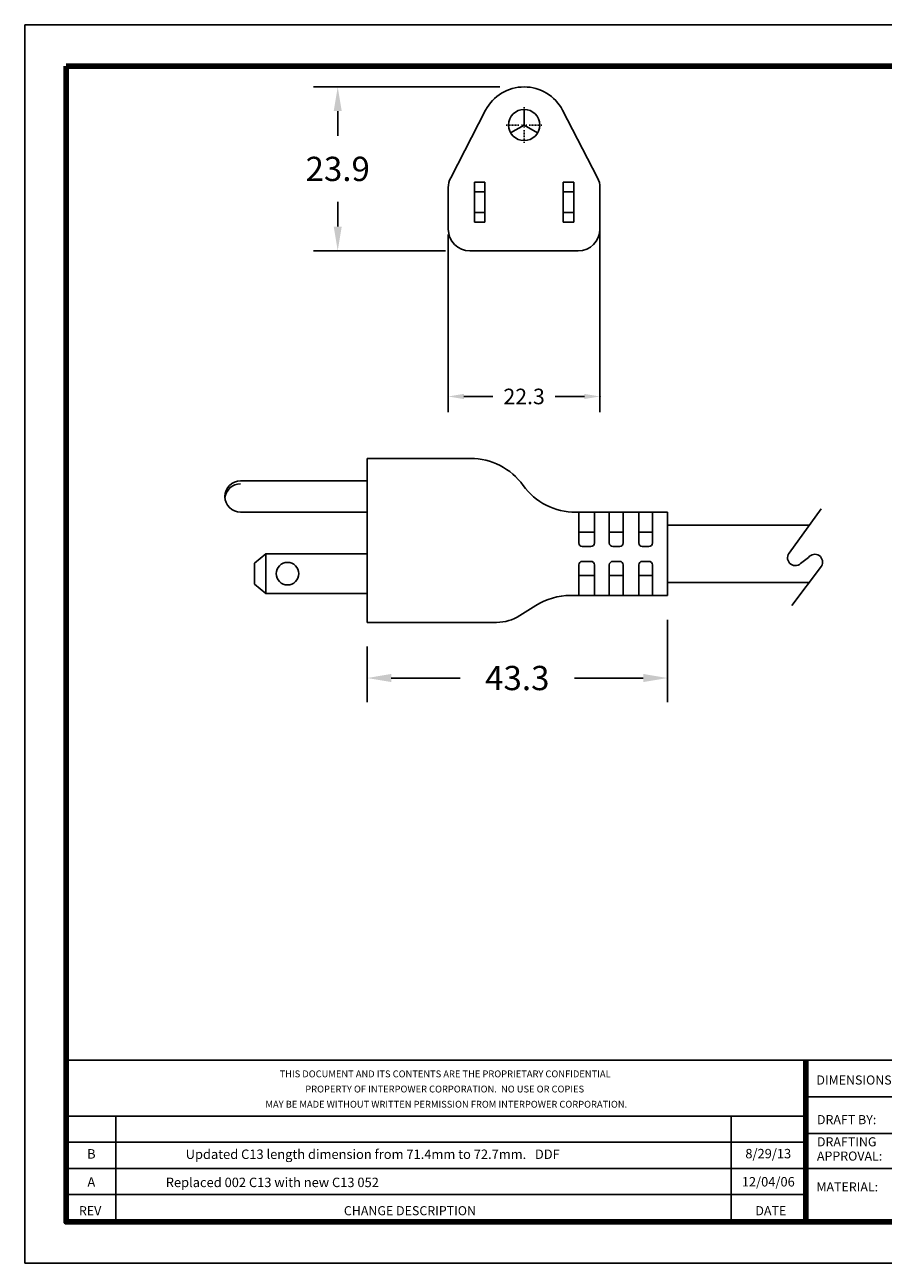
# Model space of a CAD drawing. Extents: x -156 to 75, y -18 to 160.
# Drawn here: x -156 to -33, y -18 to 160 of the extents above; entities that cross this region are included whole.
import ezdxf
from ezdxf.enums import TextEntityAlignment as Align

# ---------------------------------------------------------------- set-up
doc = ezdxf.new("R2010")
doc.units = 0
doc.header["$LTSCALE"] = 0.1
doc.header["$MEASUREMENT"] = 0
doc.linetypes.add('CENTER', pattern=[2, 1.25, -0.25, 0.25, -0.25])
doc.layers.get('0').update_dxf_attribs({"linetype": 'CONTINUOUS'})
doc.layers.get('DEFPOINTS').update_dxf_attribs({"linetype": 'CONTINUOUS'})
for name, color, linetype in [('CENTER', 2, 'CENTER'), ('DIM', 1, 'CONTINUOUS'), ('PLOT BORDER', 3, 'CONTINUOUS'), ('TITLE BLOCK', 4, 'CONTINUOUS'), ('TITLE BLOCK TEXT', 6, 'CONTINUOUS')]:
    doc.layers.add(name, color=color, linetype=linetype)
doc.dimstyles.new('ME10_DIM_3', dxfattribs={"dimtxt": 3.5, "dimasz": 3.5, "dimexe": 2, "dimexo": 0, "dimtad": 0, "dimtih": 1, "dimtoh": 1, "dimdsep": 46, "dimtxsty": 'Standard', "dimsah": 1, "dimcen": 0.09, "dimclrd": 7, "dimclre": 7, "dimclrt": 7, "dimadec": 0, "dimazin": 0, "dimtfac": 1, "dimtdec": 4, "dimtofl": 0, "dimtmove": 0, "dimatfit": 0, "dimfxl": 1, "dimtolj": 1, "dimtzin": 0, "dimarcsym": 0})

# ---------------------------------------------------------------- blocks, each defined once
blk = doc.blocks.new('*D28')
at = {"layer": 'DEFPOINTS', "color": 0, "transparency": 16777216}
for p in [(-111.22, 151.28), (-84.35, 151.28), (-92.16, 127.63)]:
    blk.add_point(p, dxfattribs=at)
at = {"layer": 'DIM', "lineweight": -2, "transparency": 16777216}
for p, q in [((-87.85, 151.28), (-114.72, 151.28)), ((-111.22, 147.78), (-111.22, 144.2)), ((-111.22, 131.13), (-111.22, 134.7)), ((-95.66, 127.63), (-114.72, 127.63))]:
    blk.add_line(p, q, dxfattribs=at)
at = {"layer": 'DIM', "transparency": 16777216}
for points in [[(-111.8, 147.78), (-110.64, 147.78), (-111.22, 151.28)], [(-111.8, 131.13), (-110.64, 131.13), (-111.22, 127.63)]]:
    blk.add_solid(points, dxfattribs=at)
at = {"layer": 'DIM', "transparency": 16777216, "insert": (-111.22, 139.45), "char_height": 3.5, "attachment_point": 5, "rotation": 0.0001}
blk.add_mtext('\\A1;23.9', dxfattribs=at)
blk = doc.blocks.new('*D29')
at = {"layer": 'DEFPOINTS', "color": 0, "transparency": 16777216}
for p in [(-63.68, 77.91), (-106.99, 74.03), (-63.68, 66)]:
    blk.add_point(p, dxfattribs=at)
at = {"layer": 'DIM', "lineweight": -2, "transparency": 16777216}
for p, q in [((-63.68, 74.41), (-63.68, 62.5)), ((-106.99, 70.53), (-106.99, 62.5)), ((-103.49, 66), (-93.58, 66)), ((-67.18, 66), (-77.08, 66))]:
    blk.add_line(p, q, dxfattribs=at)
at = {"layer": 'DIM', "transparency": 16777216}
for points in [[(-103.49, 66.59), (-103.49, 65.42), (-106.99, 66)], [(-67.18, 66.59), (-67.18, 65.42), (-63.68, 66)]]:
    blk.add_solid(points, dxfattribs=at)
at = {"layer": 'DIM', "transparency": 16777216, "insert": (-85.33, 66), "char_height": 3.5, "attachment_point": 5, "rotation": 0.0001}
blk.add_mtext('\\A1;43.3', dxfattribs=at)

msp = doc.modelspace()

# ---------------------------------------------------------------- linework, layer by layer
for p, q in [((-94.932, 138.181), (-89.895, 147.903)), ((-84.347, 148.028), (-84.347, 145.778)), ((-73.762, 138.181), (-78.799, 147.903)), ((-84.347, 145.778), (-86.292, 144.648)), ((-84.347, 145.778), (-82.402, 144.648)), ((-95.282, 130.756), (-95.282, 136.743)), ((-91.496, 137.528), (-91.496, 131.783)), ((-89.996, 137.528), (-91.496, 137.528)), ((-89.996, 136.153), (-91.496, 136.153)), ((-89.996, 131.783), (-89.996, 137.528)), ((-78.698, 131.783), (-78.698, 137.528)), ((-78.698, 137.528), (-77.198, 137.528)), ((-78.698, 136.153), (-77.198, 136.153)), ((-77.198, 137.528), (-77.198, 131.783)), ((-73.412, 130.756), (-73.412, 136.743)), ((-89.996, 133.158), (-91.496, 133.158)), ((-78.698, 133.158), (-77.198, 133.158)), ((-91.496, 131.783), (-89.996, 131.783)), ((-77.198, 131.783), (-78.698, 131.783)), ((-84.347, 127.632), (-92.158, 127.632)), ((-84.347, 127.632), (-76.536, 127.632)), ((-106.992, 97.678), (-106.992, 83.906)), ((-106.992, 74.033), (-106.992, 97.678)), ((-106.992, 97.678), (-92.083, 97.678)), ((-106.992, 97.678), (-94.909, 97.678)), ((-106.992, 97.678), (-106.992, 94.429)), ((-106.992, 94.429), (-125.239, 94.429)), ((-125.239, 89.93), (-106.992, 89.93)), ((-63.676, 89.905), (-76.883, 89.905)), ((-76.461, 89.905), (-76.461, 85.481)), ((-74.212, 89.905), (-74.212, 85.481)), ((-72.062, 89.905), (-72.062, 85.481)), ((-70.062, 89.905), (-70.062, 85.481)), ((-67.813, 89.905), (-67.813, 85.481)), ((-65.851, 89.905), (-65.851, 85.481)), ((-63.676, 77.907), (-63.676, 89.905)), ((-41.533, 90.396), (-46.152, 84.011)), ((-63.676, 88.03), (-43.244, 88.03)), ((-74.212, 87.031), (-76.461, 87.031)), ((-70.062, 87.031), (-72.062, 87.031)), ((-65.851, 87.031), (-67.813, 87.031)), ((-74.712, 84.981), (-75.961, 84.981)), ((-70.562, 84.981), (-71.562, 84.981)), ((-66.351, 84.981), (-67.313, 84.981)), ((-121.59, 83.931), (-123.239, 82.554)), ((-123.239, 82.554), (-123.239, 79.559)), ((-106.992, 83.931), (-121.59, 83.931)), ((-121.59, 83.931), (-121.59, 78.182)), ((-76.461, 77.907), (-76.461, 82.331)), ((-74.712, 82.831), (-75.961, 82.831)), ((-74.212, 77.907), (-74.212, 82.331)), ((-72.062, 77.907), (-72.062, 82.331)), ((-70.562, 82.831), (-71.562, 82.831)), ((-70.062, 77.907), (-70.062, 82.331)), ((-67.813, 77.907), (-67.813, 82.331)), ((-66.351, 82.831), (-67.313, 82.831)), ((-65.851, 77.907), (-65.851, 82.331)), ((-44.326, 82.69), (-43.34, 83.406)), ((-74.212, 80.782), (-76.461, 80.782)), ((-70.062, 80.782), (-72.062, 80.782)), ((-65.851, 80.782), (-67.813, 80.782)), ((-41.484, 82.132), (-45.748, 76.472)), ((-121.59, 78.182), (-123.239, 79.559)), ((-63.676, 79.782), (-43.254, 79.782)), ((-121.59, 78.182), (-106.992, 78.182)), ((-63.676, 77.907), (-77.65, 77.907)), ((-84.967, 74.999), (-82.656, 76.459)), ((-106.992, 74.033), (-88.305, 74.033)), ((-106.992, 74.033), (-88.305, 74.033))]:
    msp.add_line(p, q)
for centre, radius in [((-84.347, 145.778), 2.25), ((-118.465, 81.057), 1.625)]:
    msp.add_circle(centre, radius)
for centre, radius, start, end in [((-84.347, 145.028), 6.249, 27.38766, 152.61234), ((-92.158, 136.743), 3.124, 152.61234, 180), ((-76.536, 136.743), 3.124, 0, 27.38766), ((-92.158, 130.756), 3.124, 180, 270), ((-76.536, 130.756), 3.124, 270, 0), ((-92.083, 88.305), 9.373, 35.82654, 90), ((-125.239, 92.18), 2.25, 90, 270), ((-125.239, 91.756), 2.25, 90, 174.59996), ((-76.883, 99.278), 9.373, 215.82654, 270), ((-75.961, 85.481), 0.5, 180, 270), ((-74.712, 85.481), 0.5, 270, 0), ((-71.562, 85.481), 0.5, 180, 270), ((-70.562, 85.481), 0.5, 270, 0), ((-67.313, 85.481), 0.5, 180, 270), ((-66.351, 85.481), 0.5, 270, 0), ((-45.239, 83.35), 1.127, 144.11875, 324.11875), ((-75.961, 82.331), 0.5, 90, 180), ((-74.712, 82.331), 0.5, 0, 90), ((-71.562, 82.331), 0.5, 90, 180), ((-70.562, 82.331), 0.5, 0, 90), ((-67.313, 82.331), 0.5, 90, 180), ((-66.351, 82.331), 0.5, 0, 90), ((-42.442, 82.725), 1.127, 328.26148, 142.81954), ((-77.65, 68.534), 9.373, 90, 122.2788), ((-88.305, 80.282), 6.249, 270, 302.2788)]:
    msp.add_arc(centre, radius, start, end)
at = {"layer": 'CENTER'}
for p, q in [((-84.347, 146.528), (-84.347, 148.403)), ((-85.097, 145.778), (-86.972, 145.778)), ((-84.722, 145.778), (-83.972, 145.778)), ((-84.347, 145.403), (-84.347, 146.153)), ((-84.347, 145.028), (-84.347, 143.154)), ((-83.597, 145.778), (-81.723, 145.778))]:
    msp.add_line(p, q, dxfattribs=at)
at = {"layer": 'DEFPOINTS', "color": 0, "linetype": 'ByBlock'}
for p in [(-86.972, 145.778), (-91.496, 137.528), (-77.198, 137.528), (-95.282, 130.756), (-77.198, 131.783), (-73.412, 130.756)]:
    msp.add_point(p, dxfattribs=at)
at = {"layer": 'DIM'}
msp.add_line((-73.412, 130.756), (-73.412, 104.369), dxfattribs=at)
at = {"layer": 'DIM', "color": 1, "linetype": 'ByBlock'}
for p, q in [((-95.282, 129.975), (-95.282, 104.369)), ((-93.033, 106.619), (-88.846, 106.619)), ((-75.661, 106.619), (-79.848, 106.619))]:
    msp.add_line(p, q, dxfattribs=at)
msp.add_point((-73.412, 106.619), dxfattribs=at)
for points in [[(-93.033, 106.994), (-93.033, 106.244), (-95.282, 106.619)], [(-75.661, 106.994), (-75.661, 106.244), (-73.412, 106.619)]]:
    msp.add_solid(points, dxfattribs=at)
at = {"layer": 'PLOT BORDER'}
for p, q in [((-156.337, 160.241), (-156.337, -18.421)), ((74.873, 160.241), (-156.337, 160.241)), ((-156.337, -18.421), (74.873, -18.421))]:
    msp.add_line(p, q, dxfattribs=at)
at = {"layer": 'TITLE BLOCK'}
for p, q in [((-150.379, 10.855), (68.915, 10.855)), ((-43.711, 5.58), (14.091, 5.58)), ((-150.379, 2.808), (-43.711, 2.808)), ((-143.197, -12.464), (-143.197, 2.808)), ((-54.49, -12.464), (-54.49, 2.808)), ((-43.711, 0.314), (14.091, 0.314)), ((-150.379, -0.969), (-43.711, -0.969)), ((-150.379, -4.746), (68.915, -4.746)), ((-150.379, -8.523), (-43.711, -8.523))]:
    msp.add_line(p, q, dxfattribs=at)
at = {"layer": 'TITLE BLOCK', "lineweight": 100}
msp.add_line((-43.711, 10.855), (-43.711, -12.464), dxfattribs=at)
msp.add_lwpolyline([(-150.379, 154.283), (68.915, 154.283), (68.915, -12.464), (-150.379, -12.464)], close=True, dxfattribs=at)

# ---------------------------------------------------------------- texts
at = {"layer": 'DIM', "color": 1, "linetype": 'ByBlock'}
msp.add_text('22.3', height=2.2496, dxfattribs=at).set_placement((-84.347, 106.619), align=Align.MIDDLE_CENTER)
at = {"layer": 'TITLE BLOCK TEXT'}
for s, height, p in [('THIS DOCUMENT AND ITS CONTENTS ARE THE PROPRIETARY CONFIDENTIAL', 0.98527, (-95.736, 8.403)), ('PROPERTY OF INTERPOWER CORPORATION.  NO USE OR COPIES', 0.98527, (-95.795, 6.213)), ('MAY BE MADE WITHOUT WRITTEN PERMISSION FROM INTERPOWER CORPORATION.', 0.98527, (-95.564, 4.024)), ('B', 1.362, (-146.74, -3.326)), ('Updated C13 length dimension from 71.4mm to 72.7mm.   DDF', 1.36182, (-106.173, -3.38)), ('8/29/13', 1.3618, (-49.145, -3.29)), ('A', 1.362, (-146.74, -7.386)), ('Replaced 002 C13 with new C13 052', 1.36182, (-120.648, -7.44)), ('12/04/06', 1.3618, (-49.145, -7.35)), ('REV', 1.3137, (-146.919, -11.501)), ('DATE', 1.3137, (-48.777, -11.501))]:
    msp.add_text(s, height=height, dxfattribs=at).set_placement(p, align=Align.CENTER)
for s, height, p in [('DIMENSIONS IN MILLIMETERS', 1.31369, (-42.204, 7.353)), ('DRAFT BY:', 1.3137, (-42.127, 1.636)), ('DRAFTING', 1.3137, (-42.127, -1.562)), ('APPROVAL:', 1.3137, (-42.127, -3.619)), ('MATERIAL:', 1.3137, (-42.204, -8.064)), ('CHANGE DESCRIPTION', 1.31369, (-110.331, -11.501))]:
    msp.add_text(s, height=height, dxfattribs=at).set_placement(p)

# ---------------------------------------------------------------- dimensions: what is measured, and where the dimension line sits
at = {"layer": 'DIM'}
dim = msp.add_linear_dim(base=(-111.219, 151.277), p1=(-92.158, 127.632), p2=(-84.347, 151.277), angle=90, text='23.9', dimstyle='ME10_DIM_3', override={"dimexe": 3.5, "dimexo": 3.5, "dimgap": 3, "dimclrd": 256, "dimclre": 256, "dimclrt": 256}, dxfattribs=at)
dim.commit()
dim.dimension.update_dxf_attribs({"geometry": '*D28', "text_midpoint": (-111.219, 139.454), "text_rotation": 0.00014})
dim = msp.add_linear_dim(base=(-63.676, 66.003), p1=(-106.992, 74.033), p2=(-63.676, 77.907), text='43.3', dimstyle='ME10_DIM_3', override={"dimexe": 3.5, "dimexo": 3.5, "dimgap": 3, "dimclrd": 256, "dimclre": 256, "dimclrt": 256}, dxfattribs=at)
dim.commit()
dim.dimension.update_dxf_attribs({"geometry": '*D29', "text_midpoint": (-85.334, 66.003), "text_rotation": 0.00014})

doc.saveas('drawing.dxf')
